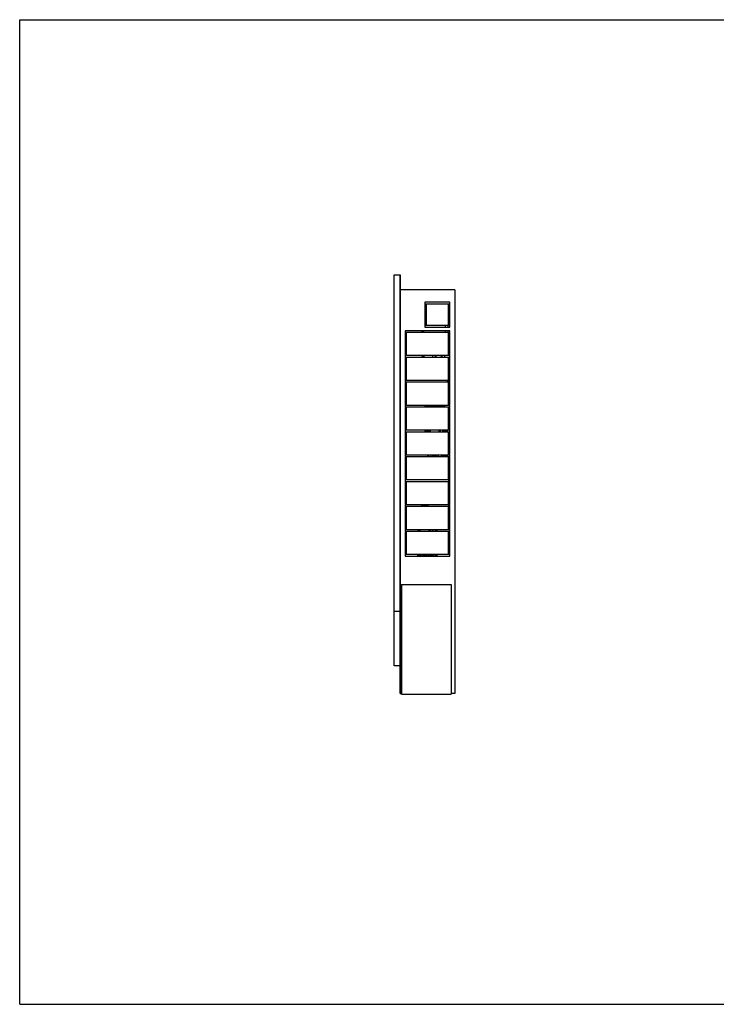
# Model space of a CAD drawing. Units: millimetres. Extents: x 0 to 841, y 0 to 594.
# Drawn here: x 0 to 420, y 0 to 594 of the extents above; entities that cross this region are included whole.
import ezdxf

# ---------------------------------------------------------------- set-up
doc = ezdxf.new("R2010")
doc.units = ezdxf.units.MM
doc.header["$LTSCALE"] = 46.255
doc.layers.get('0').update_dxf_attribs({"linetype": 'CONTINUOUS'})
doc.layers.add('A_STD', color=7, linetype='CONTINUOUS')
doc.layers.add('K_STD', color=7, linetype='CONTINUOUS')

msp = doc.modelspace()

# ---------------------------------------------------------------- linework, layer by layer
at = {"color": 7, "linetype": 'Continuous'}
for p, q in [((0, 0), (0, 594)), ((0, 594), (841, 594)), ((225.99, 204.28), (225.99, 440.08)), ((225.99, 440.08), (229.59, 440.08)), ((229.59, 187.48), (229.59, 440.08)), ((229.59, 436.78), (229.89, 436.78)), ((229.89, 187.48), (229.89, 436.78)), ((229.59, 433.18), (229.89, 433.18)), ((262.59, 431.08), (262.59, 187.48)), ((244.59, 418.63), (245.49, 418.63)), ((244.59, 417.13), (245.49, 417.13)), ((258.69, 411.58), (259.59, 411.58)), ((232.59, 406.33), (232.59, 405.43)), ((259.59, 406.33), (232.59, 406.33)), ((232.59, 405.43), (259.59, 405.43)), ((232.59, 405.13), (232.59, 391.63)), ((233.49, 405.13), (232.59, 405.13)), ((233.49, 391.63), (233.49, 405.13)), ((242.76, 405.43), (242.76, 406.33)), ((243.36, 405.43), (243.36, 406.33)), ((243.96, 405.43), (243.96, 406.33)), ((243.99, 405.43), (243.99, 406.33)), ((256.89, 409.48), (256.89, 408.58)), ((256.89, 406.33), (256.89, 405.43)), ((258.39, 409.48), (258.39, 408.58)), ((258.39, 406.33), (258.39, 405.43)), ((258.69, 405.13), (258.69, 391.63)), ((259.59, 405.13), (258.69, 405.13)), ((259.59, 405.43), (259.59, 406.33)), ((259.59, 391.63), (259.59, 405.13)), ((258.69, 398.38), (259.59, 398.38)), ((232.59, 391.63), (233.49, 391.63)), ((232.59, 391.33), (232.59, 390.43)), ((259.59, 391.33), (232.59, 391.33)), ((232.59, 390.43), (259.59, 390.43)), ((232.59, 390.13), (232.59, 376.63)), ((233.49, 390.13), (232.59, 390.13)), ((233.49, 376.63), (233.49, 390.13)), ((243.36, 390.73), (243.36, 391.33)), ((243.36, 390.73), (243.96, 390.73)), ((243.96, 391.33), (243.96, 390.73)), ((249.31, 390.43), (249.31, 391.33)), ((249.32, 390.43), (249.32, 391.33)), ((250.94, 390.43), (250.94, 391.33)), ((251.37, 390.43), (251.37, 391.33)), ((254.61, 390.43), (254.61, 391.33)), ((255.04, 390.43), (255.04, 391.33)), ((256.66, 390.43), (256.66, 391.33)), ((256.66, 390.43), (256.66, 391.33)), ((258.69, 391.63), (259.59, 391.63)), ((258.69, 390.13), (258.69, 376.63)), ((259.59, 390.13), (258.69, 390.13)), ((259.59, 390.43), (259.59, 391.33)), ((259.59, 376.63), (259.59, 390.13)), ((232.59, 376.63), (233.49, 376.63)), ((232.59, 376.33), (232.59, 375.43)), ((259.59, 376.33), (232.59, 376.33)), ((232.59, 375.43), (259.59, 375.43)), ((232.59, 375.13), (232.59, 361.63)), ((233.49, 375.13), (232.59, 375.13)), ((233.49, 361.63), (233.49, 375.13)), ((257.88, 376.2), (257.89, 376.18)), ((257.89, 376.18), (259.43, 376.18)), ((257.99, 376.18), (257.99, 376.28)), ((259.33, 376.28), (257.99, 376.28)), ((258.69, 379.18), (259.43, 379.18)), ((259.33, 379.09), (258.69, 379.09)), ((259.33, 377.78), (258.69, 377.78)), ((259.33, 377.59), (258.69, 377.59)), ((258.69, 376.63), (259.59, 376.63)), ((258.69, 375.13), (258.69, 361.63)), ((259.59, 375.13), (258.69, 375.13)), ((259.33, 379.09), (259.33, 379.18)), ((259.33, 377.59), (259.33, 377.78)), ((259.33, 376.18), (259.33, 376.28)), ((259.43, 379.18), (259.44, 379.17)), ((259.43, 376.18), (259.44, 376.2)), ((259.59, 375.43), (259.59, 376.33)), ((259.59, 361.63), (259.59, 375.13)), ((232.59, 361.63), (233.49, 361.63)), ((232.59, 361.33), (232.59, 360.43)), ((259.59, 361.33), (232.59, 361.33)), ((232.59, 360.43), (259.59, 360.43)), ((232.59, 360.13), (232.59, 346.63)), ((233.49, 360.13), (232.59, 360.13)), ((233.49, 346.63), (233.49, 360.13)), ((258.69, 361.63), (259.59, 361.63)), ((258.69, 360.13), (258.69, 346.63)), ((259.59, 360.13), (258.69, 360.13)), ((259.59, 360.43), (259.59, 361.33)), ((259.59, 346.63), (259.59, 360.13)), ((232.59, 346.63), (233.49, 346.63)), ((232.59, 346.33), (232.59, 345.43)), ((259.59, 346.33), (232.59, 346.33)), ((232.59, 345.43), (259.59, 345.43)), ((232.59, 345.13), (232.59, 331.63)), ((233.49, 345.13), (232.59, 345.13)), ((233.49, 331.63), (233.49, 345.13)), ((247.55, 346.33), (248.06, 346.2)), ((248.04, 345.43), (248.04, 346.2)), ((253.12, 346.2), (253.63, 346.33)), ((253.14, 345.43), (253.14, 346.2)), ((253.9, 345.7), (253.14, 345.57)), ((253.9, 345.7), (253.78, 346.33)), ((254.04, 345.43), (254.04, 346.33)), ((255.46, 345.43), (255.46, 346.33)), ((255.69, 345.43), (255.69, 346.33)), ((257.19, 346.33), (257.19, 345.43)), ((257.94, 346.33), (257.94, 345.43)), ((258.69, 346.63), (259.59, 346.63)), ((258.69, 345.13), (258.69, 331.63)), ((259.59, 345.13), (258.69, 345.13)), ((259.59, 345.43), (259.59, 346.33)), ((259.59, 331.63), (259.59, 345.13)), ((232.59, 331.63), (233.49, 331.63)), ((232.59, 331.33), (232.59, 330.43)), ((259.59, 331.33), (232.59, 331.33)), ((232.59, 330.43), (259.59, 330.43)), ((232.59, 330.13), (232.59, 316.63)), ((233.49, 330.13), (232.59, 330.13)), ((233.49, 316.63), (233.49, 330.13)), ((246.31, 331.33), (246.31, 331.03)), ((248.34, 330.58), (248.34, 331.33)), ((248.34, 330.58), (252.84, 330.58)), ((248.41, 330.58), (248.41, 330.43)), ((249.46, 330.88), (249.46, 331.33)), ((249.46, 330.88), (251.71, 330.88)), ((249.7, 330.88), (249.7, 331.33)), ((251.48, 330.88), (251.48, 331.33)), ((251.71, 330.88), (251.71, 331.33)), ((252.76, 330.58), (252.76, 330.43)), ((252.84, 330.58), (252.84, 331.33)), ((254.86, 331.33), (254.86, 331.03)), ((254.94, 331.27), (254.94, 331.33)), ((256.7, 330.43), (255.99, 330.84)), ((257.19, 331.33), (257.19, 330.43)), ((257.94, 331.33), (257.94, 330.43)), ((258.69, 331.63), (259.59, 331.63)), ((258.69, 330.13), (258.69, 316.63)), ((259.59, 330.13), (258.69, 330.13)), ((259.14, 316.63), (259.14, 326.83)), ((259.59, 330.43), (259.59, 331.33)), ((259.59, 316.63), (259.59, 330.13)), ((232.59, 316.63), (233.49, 316.63)), ((232.59, 316.33), (232.59, 315.43)), ((259.59, 316.33), (232.59, 316.33)), ((232.59, 315.43), (259.59, 315.43)), ((232.59, 315.13), (232.59, 301.63)), ((233.49, 315.13), (232.59, 315.13)), ((233.49, 301.63), (233.49, 315.13)), ((258.69, 316.63), (259.59, 316.63)), ((259.59, 315.13), (258.69, 315.13)), ((258.69, 315.13), (258.69, 301.63)), ((259.14, 315.43), (259.14, 316.33)), ((259.14, 301.63), (259.14, 315.13)), ((259.59, 315.43), (259.59, 316.33)), ((259.59, 301.63), (259.59, 315.13)), ((232.59, 301.63), (233.49, 301.63)), ((232.59, 301.33), (232.59, 300.43)), ((259.59, 301.33), (232.59, 301.33)), ((232.59, 300.43), (259.59, 300.43)), ((232.59, 300.13), (232.59, 286.63)), ((233.49, 300.13), (232.59, 300.13)), ((233.49, 286.63), (233.49, 300.13)), ((258.69, 301.63), (259.59, 301.63)), ((259.59, 300.13), (258.69, 300.13)), ((258.69, 300.13), (258.69, 286.63)), ((259.14, 300.43), (259.14, 301.33)), ((259.14, 295.03), (259.14, 300.13)), ((259.59, 300.43), (259.59, 301.33)), ((259.59, 286.63), (259.59, 300.13)), ((232.59, 286.63), (233.49, 286.63)), ((259.59, 286.33), (232.59, 286.33)), ((232.59, 286.33), (232.59, 285.43)), ((232.59, 285.43), (259.59, 285.43)), ((233.49, 285.13), (232.59, 285.13)), ((232.59, 285.13), (232.59, 271.63)), ((233.49, 271.63), (233.49, 285.13)), ((241.55, 286.33), (242.06, 286.2)), ((242.04, 285.43), (242.04, 286.2)), ((247.12, 286.2), (247.63, 286.33)), ((247.14, 285.43), (247.14, 286.2)), ((247.75, 285.67), (247.14, 285.57)), ((247.75, 285.67), (247.63, 286.33)), ((247.89, 285.43), (247.89, 286.33)), ((249.31, 285.43), (249.31, 286.33)), ((249.54, 285.43), (249.54, 286.33)), ((251.04, 286.33), (251.04, 285.43)), ((251.79, 286.33), (251.79, 285.43)), ((258.69, 286.63), (259.59, 286.63)), ((259.59, 285.13), (258.69, 285.13)), ((258.69, 285.13), (258.69, 271.63)), ((259.59, 285.43), (259.59, 286.33)), ((259.59, 271.63), (259.59, 285.13)), ((232.59, 271.63), (233.49, 271.63)), ((259.59, 271.33), (232.59, 271.33)), ((232.59, 271.33), (232.59, 270.43)), ((232.59, 270.43), (259.59, 270.43)), ((240.31, 271.33), (240.31, 271.03)), ((242.34, 270.58), (242.34, 271.33)), ((242.34, 270.58), (246.84, 270.58)), ((242.41, 270.58), (242.41, 270.43)), ((243.46, 270.88), (243.46, 271.33)), ((243.46, 270.88), (245.71, 270.88)), ((243.7, 270.88), (243.7, 271.33)), ((245.48, 270.88), (245.48, 271.33)), ((245.71, 270.88), (245.71, 271.33)), ((246.76, 270.58), (246.76, 270.43)), ((246.84, 270.58), (246.84, 271.33)), ((248.79, 271.27), (248.79, 271.33)), ((250.55, 270.43), (249.84, 270.84)), ((251.04, 271.33), (251.04, 270.43)), ((251.79, 271.33), (251.79, 270.43)), ((258.69, 271.63), (259.59, 271.63)), ((259.59, 270.43), (259.59, 271.33)), ((230.49, 253.18), (260.49, 253.18)), ((230.49, 253.18), (230.49, 187.18)), ((260.49, 253.18), (260.49, 187.18)), ((229.59, 236.98), (225.99, 236.98)), ((229.59, 204.28), (225.99, 204.28)), ((229.59, 191.08), (229.89, 191.08)), ((229.59, 187.48), (230.49, 187.48)), ((230.49, 187.18), (260.49, 187.18)), ((262.59, 187.48), (260.49, 187.48)), ((0, 0), (841, 0))]:
    msp.add_line(p, q, dxfattribs=at)
for centre, radius, start, end in [((243.36, 391.33), 0.6, 180, 270), ((260.88, 377.14), 3.01, 195.62414, 196.71725), ((256.44, 377.14), 3.01, 343.28275, 344.37586), ((258.54, 355.03), 0.6, 284.47971, 360), ((258.69, 354.88), 1.2, 270, 318.62022), ((250.29, 339.58), 6.83, 109.24998, 120.9884), ((254.57, 331.03), 0.29, 352.01791, 359.97757), ((256.14, 331.27), 1.2, 180, 224.63976), ((256.29, 331.36), 0.6, 182.81708, 240), ((258.69, 326.98), 1.2, 41.37978, 90), ((258.54, 326.83), 0.6, 0, 75.52029), ((258.54, 295.03), 0.6, 284.47971, 360), ((258.69, 294.88), 1.2, 270, 318.62022), ((244.29, 279.58), 6.83, 109.25089, 120.98345), ((249.99, 271.27), 1.2, 180, 224.63976), ((250.14, 271.36), 0.6, 182.81708, 240)]:
    msp.add_arc(centre, radius, start, end, dxfattribs=at)
for points, knots in [([(259.33, 377.78), (259.39, 377.99), (259.47, 378.43), (259.39, 378.87), (259.33, 379.09)], [0, 0, 0, 0, 0.5, 1, 1, 1, 1]), ([(259.41, 376.63), (259.43, 376.79), (259.44, 377.12), (259.37, 377.43), (259.33, 377.59)], [0, 0, 0, 0, 0.498675, 1, 1, 1, 1]), ([(248.1, 346.33), (248.1, 346.31), (248.09, 346.28), (248.08, 346.23), (248.07, 346.21), (248.06, 346.19), (248.06, 346.2)], [0, 0, 0, 0, 0.407496, 0.718333, 0.914976, 1, 1, 1, 1]), ([(253.12, 346.2), (253.12, 346.19), (253.11, 346.21), (253.1, 346.23), (253.09, 346.28), (253.08, 346.31), (253.08, 346.33)], [0, 0, 0, 0, 0.085024, 0.281667, 0.592504, 1, 1, 1, 1]), ([(246.67, 330.51), (246.62, 330.55), (246.53, 330.62), (246.41, 330.74), (246.33, 330.88), (246.31, 330.98), (246.31, 331.03)], [0, 0, 0, 0, 0.277734, 0.529935, 0.765576, 1, 1, 1, 1]), ([(246.67, 330.59), (246.62, 330.62), (246.52, 330.69), (246.41, 330.8), (246.33, 330.91), (246.31, 330.99), (246.31, 331.03)], [0, 0, 0, 0, 0.317779, 0.582895, 0.804444, 1, 1, 1, 1]), ([(254.86, 331.03), (254.86, 330.98), (254.85, 330.88), (254.77, 330.74), (254.65, 330.62), (254.56, 330.55), (254.51, 330.51)], [0, 0, 0, 0, 0.234427, 0.470064, 0.722261, 1, 1, 1, 1]), ([(254.86, 330.99), (254.85, 330.92), (254.75, 330.75), (254.6, 330.64), (254.51, 330.59)], [0, 0, 0, 0, 0.419468, 1, 1, 1, 1]), ([(242.1, 286.33), (242.1, 286.31), (242.09, 286.28), (242.08, 286.23), (242.07, 286.21), (242.06, 286.19), (242.06, 286.2)], [0, 0, 0, 0, 0.407496, 0.718333, 0.914976, 1, 1, 1, 1]), ([(247.12, 286.2), (247.12, 286.19), (247.11, 286.21), (247.1, 286.23), (247.09, 286.28), (247.08, 286.31), (247.08, 286.33)], [0, 0, 0, 0, 0.085024, 0.281667, 0.592504, 1, 1, 1, 1]), ([(240.81, 270.43), (240.74, 270.47), (240.62, 270.54), (240.46, 270.68), (240.34, 270.85), (240.31, 270.97), (240.31, 271.03)], [0, 0, 0, 0, 0.289394, 0.544178, 0.774872, 1, 1, 1, 1]), ([(241, 270.43), (240.9, 270.47), (240.72, 270.55), (240.5, 270.7), (240.35, 270.85), (240.31, 270.98), (240.31, 271.03)], [0, 0, 0, 0, 0.341763, 0.615693, 0.828131, 1, 1, 1, 1]), ([(248.84, 270.92), (248.8, 270.82), (248.66, 270.68), (248.42, 270.53), (248.26, 270.46), (248.18, 270.43)], [0, 0, 0, 0, 0.400215, 0.673674, 1, 1, 1, 1]), ([(248.85, 270.91), (248.83, 270.86), (248.77, 270.74), (248.61, 270.57), (248.45, 270.48), (248.36, 270.43)], [0, 0, 0, 0, 0.221421, 0.580894, 1, 1, 1, 1])]:
    msp.add_open_spline(points, degree=3, knots=knots, dxfattribs=at)
at = {"layer": 'A_STD', "color": 7, "linetype": 'Continuous'}
for p, q in [((262.59, 431.08), (229.89, 431.08)), ((244.59, 423.58), (244.59, 422.68)), ((259.59, 423.58), (244.59, 423.58)), ((244.59, 422.68), (259.59, 422.68)), ((244.59, 422.38), (244.59, 409.78)), ((245.49, 422.38), (244.59, 422.38)), ((245.49, 409.78), (245.49, 422.38)), ((258.69, 422.38), (258.69, 409.78)), ((259.59, 422.38), (258.69, 422.38)), ((259.59, 422.68), (259.59, 423.58)), ((259.59, 409.78), (259.59, 422.38)), ((244.59, 409.78), (245.49, 409.78)), ((244.59, 409.48), (244.59, 408.58)), ((259.59, 409.48), (244.59, 409.48)), ((244.59, 408.58), (259.59, 408.58)), ((258.69, 409.78), (259.59, 409.78)), ((259.59, 408.58), (259.59, 409.48)), ((257.88, 376.2), (257.88, 376.33)), ((259.44, 376.63), (259.44, 379.48)), ((259.44, 379.48), (259.59, 379.48)), ((259.44, 375.88), (259.44, 376.33)), ((259.44, 375.88), (259.59, 375.88)), ((244.56, 360.68), (244.55, 360.43)), ((245.21, 361.33), (244.56, 360.68)), ((244.56, 360.68), (256.62, 360.68)), ((255.97, 361.33), (256.62, 360.68)), ((256.62, 360.68), (256.63, 360.43)), ((258.69, 359.38), (258.99, 359.38)), ((258.99, 355.78), (258.99, 359.38)), ((259.14, 355.03), (259.14, 360.13)), ((259.14, 358.27), (259.59, 358.27)), ((258.69, 355.78), (258.99, 355.78)), ((244.57, 346.33), (244.57, 345.87)), ((244.57, 345.87), (244.89, 345.55)), ((244.57, 345.87), (247.63, 345.87)), ((244.89, 345.55), (246.98, 345.55)), ((246.39, 345.55), (246.39, 345.43)), ((254.04, 345.55), (253.14, 345.55)), ((254.04, 345.87), (253.87, 345.87)), ((256.61, 345.87), (255.69, 345.87)), ((256.29, 345.55), (255.69, 345.55)), ((256.61, 345.87), (256.29, 345.55)), ((256.61, 346.33), (256.61, 345.87)), ((246.67, 331.33), (246.67, 330.43)), ((254.5, 331.33), (254.5, 330.43)), ((242.38, 300.7), (246.79, 300.7)), ((242.38, 300.43), (242.38, 300.7)), ((246.79, 300.43), (246.79, 300.7)), ((240.57, 285.43), (240.57, 286.33)), ((241.78, 271.33), (241.06, 270.61)), ((242.34, 270.61), (241.06, 270.61)), ((241.06, 270.61), (241.06, 270.43)), ((246.84, 270.61), (248.11, 270.61)), ((247.39, 271.33), (248.11, 270.61)), ((248.11, 270.61), (248.11, 270.43))]:
    msp.add_line(p, q, dxfattribs=at)
at = {"layer": 'K_STD', "color": 4, "linetype": 'Continuous'}
msp.add_line((229.59, 440.08), (229.59, 236.98), dxfattribs=at)

doc.saveas('drawing.dxf')
